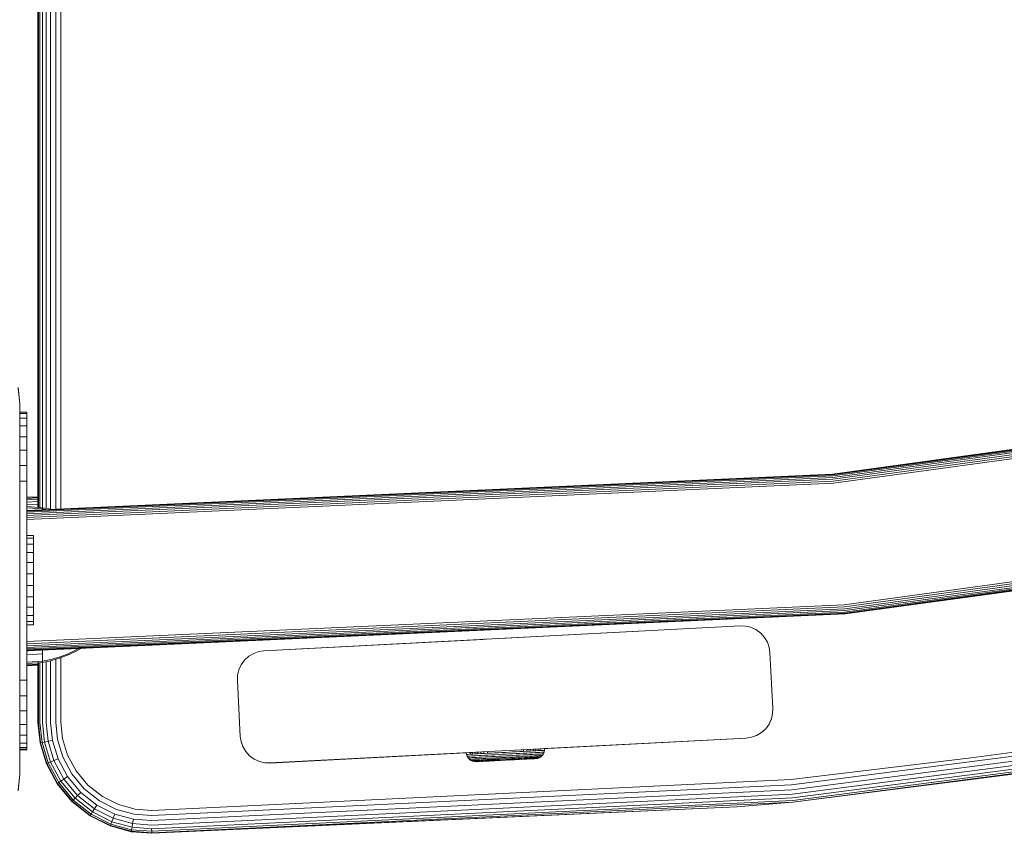
# Model space of a CAD drawing. Units: millimetres. Extents: x -1595 to 578302, y -1972 to 596964.
# Drawn here: x 6859 to 7035, y 4371 to 4516 of the extents above; entities that cross this region are included whole.
import ezdxf

# ---------------------------------------------------------------- set-up
doc = ezdxf.new("R2010")
doc.units = ezdxf.units.MM
doc.layers.add('Контур', color=7, linetype='Continuous', lineweight=15)

msp = doc.modelspace()

# ---------------------------------------------------------------- linework, layer by layer
at = {"layer": 'Контур'}
for p, q in [((6862.552, 4428.7), (6862.552, 5211.3)), ((6862.636, 5211.307), (6862.635, 4428.693)), ((6862.903, 5211.329), (6862.903, 4428.671)), ((6863.367, 5211.368), (6863.367, 4428.632)), ((6864.017, 5211.497), (6864.016, 4428.503)), ((6864.816, 5211.655), (6864.816, 4428.345)), ((6865.712, 5211.906), (6865.711, 4428.381)), ((6866.642, 5212.198), (6866.642, 4428.423)), ((7004.101, 4434.611), (7151.245, 4454.819)), ((7004.104, 4434.578), (7151.251, 4454.786)), ((7004.114, 4434.471), (7151.27, 4454.681)), ((7004.131, 4434.287), (7151.304, 4454.498)), ((7004.154, 4434.028), (7151.351, 4454.243)), ((7004.183, 4433.709), (7151.41, 4453.928)), ((7004.215, 4433.353), (7151.475, 4453.576)), ((7151.543, 4453.21), (7004.248, 4432.982)), ((6859.31, 4447.136), (6859.023, 4450.046)), ((6859.059, 4449.866), (6859.31, 4447.136)), ((6859.31, 4430.697), (6859.31, 4447.136)), ((6860.559, 4445.649), (6859.31, 4445.649)), ((6860.559, 4445.399), (6859.31, 4445.399)), ((6860.559, 4445.649), (6860.559, 4445.399)), ((6860.559, 4445.399), (6860.559, 4444.596)), ((6860.559, 4444.596), (6859.31, 4444.596)), ((6860.559, 4443.204), (6859.31, 4443.204)), ((6860.559, 4444.596), (6860.559, 4443.204)), ((6860.559, 4443.204), (6860.559, 4441.256)), ((6860.559, 4441.256), (6859.31, 4441.256)), ((6860.559, 4441.256), (6860.559, 4438.857)), ((6860.559, 4438.857), (6859.31, 4438.857)), ((6860.559, 4436.171), (6860.559, 4438.857)), ((6860.559, 4436.171), (6859.31, 4436.171)), ((6860.559, 4436.171), (6860.559, 4433.379)), ((6860.559, 4428.149), (7004.101, 4434.611)), ((6860.559, 4428.116), (7004.104, 4434.578)), ((6860.559, 4428.009), (7004.114, 4434.471)), ((6860.559, 4427.823), (7004.131, 4434.287)), ((6859.31, 4433.379), (6860.559, 4433.379)), ((6860.559, 4427.563), (7004.154, 4434.028)), ((6860.559, 4427.244), (7004.183, 4433.709)), ((6860.559, 4430.649), (6860.559, 4433.379)), ((6860.559, 4426.885), (7004.215, 4433.353)), ((6860.559, 4426.513), (7004.248, 4432.982)), ((6859.31, 4430.697), (6859.31, 4414.136)), ((7006.201, 4411.342), (7155.496, 4431.845)), ((7006.234, 4410.971), (7155.564, 4431.479)), ((7006.266, 4410.614), (7155.629, 4431.127)), ((7006.295, 4410.296), (7155.687, 4430.812)), ((6860.559, 4400.649), (6860.559, 4430.649)), ((6860.559, 4430.496), (6862.552, 4430.586)), ((6860.559, 4430.446), (6862.552, 4430.536)), ((6860.559, 4430.285), (6862.552, 4430.375)), ((6860.559, 4430.007), (6862.552, 4430.097)), ((6860.559, 4429.617), (6862.552, 4429.707)), ((6860.559, 4429.138), (6862.552, 4429.227)), ((7006.318, 4410.037), (7155.735, 4430.557)), ((7006.335, 4409.852), (7155.768, 4430.374)), ((7155.788, 4430.269), (7006.345, 4409.746)), ((7155.794, 4430.236), (7006.348, 4409.712)), ((7155.794, 4430.236), (7006.348, 4409.712)), ((6860.559, 4428.6), (6860.578, 4428.601)), ((6860.578, 4428.862), (6863.357, 4428.634)), ((6860.578, 4428.628), (6860.578, 4428.862)), ((6860.578, 4428.628), (6863.357, 4428.404)), ((6860.578, 4428.322), (6860.578, 4428.628)), ((6860.578, 4428.15), (6860.578, 4428.322)), ((6863.357, 4428.634), (6864.832, 4428.342)), ((6863.357, 4428.634), (6863.357, 4428.404)), ((6863.357, 4428.275), (6863.357, 4428.404)), ((6863.357, 4428.404), (6863.894, 4428.299)), ((6861.769, 4423.708), (6860.559, 4423.708)), ((6861.769, 4423.708), (6861.769, 4423.183)), ((6861.769, 4423.183), (6860.559, 4423.183)), ((6861.769, 4422.152), (6860.559, 4422.152)), ((6861.769, 4423.183), (6861.769, 4422.152)), ((6861.769, 4422.152), (6861.769, 4420.683)), ((6861.769, 4420.683), (6860.559, 4420.683)), ((6861.769, 4420.683), (6861.769, 4418.878)), ((6861.769, 4418.878), (6860.559, 4418.878)), ((6861.769, 4416.859), (6861.769, 4418.878)), ((6861.769, 4416.859), (6860.559, 4416.859)), ((6861.769, 4416.859), (6861.769, 4414.764)), ((6859.31, 4397.576), (6859.31, 4414.136)), ((6861.769, 4414.764), (6860.559, 4414.764)), ((6861.769, 4414.764), (6861.769, 4412.735)), ((6861.769, 4412.735), (6860.559, 4412.735)), ((6861.769, 4412.735), (6861.769, 4410.912)), ((6860.559, 4404.785), (7006.201, 4411.342)), ((6860.559, 4404.413), (7006.234, 4410.971)), ((6861.769, 4410.912), (6860.559, 4410.912)), ((6860.559, 4404.055), (7006.266, 4410.614)), ((6860.559, 4403.735), (7006.295, 4410.296)), ((6860.559, 4403.475), (7006.318, 4410.037)), ((6860.559, 4403.29), (7006.335, 4409.852)), ((6860.559, 4403.183), (7006.345, 4409.746)), ((7006.348, 4409.712), (6860.559, 4403.149)), ((7006.348, 4409.712), (6860.559, 4403.149)), ((6861.769, 4410.912), (6861.769, 4409.417)), ((6861.769, 4409.417), (6860.559, 4409.417)), ((6861.769, 4408.354), (6860.559, 4408.354)), ((6861.769, 4409.417), (6861.769, 4408.354)), ((6861.769, 4408.354), (6861.769, 4407.794)), ((6861.769, 4407.794), (6860.559, 4407.794)), ((6861.769, 4407.776), (6860.559, 4407.776)), ((6861.769, 4407.794), (6861.769, 4407.776)), ((6987.694, 4407.587), (6902.811, 4403.138)), ((6944.617, 4405.329), (6987.694, 4407.587)), ((6987.694, 4407.587), (6988.607, 4407.551)), ((6988.607, 4407.551), (6989.551, 4407.332)), ((6989.551, 4407.332), (6990.469, 4406.916)), ((6990.469, 4406.916), (6991.302, 4406.309)), ((6991.302, 4406.309), (6991.992, 4405.545)), ((6902.811, 4403.138), (6941.816, 4405.182)), ((6941.816, 4405.182), (6942.003, 4405.192)), ((6942.003, 4405.192), (6942.145, 4405.2)), ((6944.103, 4405.302), (6944.617, 4405.329)), ((6991.992, 4405.545), (6992.502, 4404.675)), ((6992.502, 4404.675), (6992.818, 4403.76)), ((6860.559, 4402.95), (6860.578, 4402.951)), ((6860.578, 4403.144), (6860.813, 4403.16)), ((6860.578, 4403.144), (6860.578, 4403.15)), ((6860.578, 4402.426), (6860.578, 4403.144)), ((6860.578, 4402.426), (6863.357, 4402.629)), ((6863.357, 4402.629), (6863.357, 4403.275)), ((6863.357, 4402.057), (6863.357, 4402.629)), ((6869.249, 4403.237), (6867.813, 4402.57)), ((6869.249, 4403.04), (6867.813, 4402.361)), ((6870.184, 4403.582), (6869.249, 4403.04)), ((6869.825, 4403.566), (6869.249, 4403.237)), ((6900.121, 4402.181), (6900.991, 4402.691)), ((6901.907, 4403.007), (6900.991, 4402.691)), ((6901.907, 4403.007), (6902.811, 4403.138)), ((6992.949, 4402.855), (6992.818, 4403.76)), ((6992.949, 4402.855), (6993.473, 4392.869)), ((6860.559, 4402.392), (6860.578, 4402.393)), ((6860.559, 4401.854), (6860.578, 4401.855)), ((6860.559, 4401.375), (6860.578, 4401.376)), ((6860.559, 4400.985), (6860.578, 4400.986)), ((6860.578, 4401.845), (6860.578, 4402.426)), ((6860.578, 4401.402), (6860.578, 4401.845)), ((6860.578, 4401.096), (6860.578, 4401.402)), ((6860.578, 4401.096), (6863.357, 4401.32)), ((6860.578, 4400.862), (6860.578, 4401.096)), ((6860.578, 4400.862), (6863.357, 4401.09)), ((6862.552, 4390.644), (6862.552, 4401.024)), ((6862.635, 4401.031), (6862.635, 4390.644)), ((6862.903, 4401.053), (6862.903, 4390.644)), ((6863.357, 4401.622), (6863.357, 4402.057)), ((6863.357, 4401.32), (6863.357, 4401.622)), ((6863.357, 4401.32), (6864.851, 4401.611)), ((6863.357, 4401.09), (6864.851, 4401.386)), ((6863.357, 4401.09), (6863.357, 4401.32)), ((6863.367, 4401.092), (6863.367, 4390.644)), ((6864.016, 4401.221), (6864.016, 4390.644)), ((6864.816, 4401.379), (6864.816, 4390.644)), ((6866.342, 4402.027), (6864.851, 4401.611)), ((6866.342, 4401.809), (6864.851, 4401.386)), ((6865.711, 4401.631), (6865.711, 4390.644)), ((6867.813, 4402.57), (6866.342, 4402.027)), ((6867.813, 4402.361), (6866.342, 4401.809)), ((6866.642, 4401.922), (6866.642, 4390.644)), ((6898.75, 4400.658), (6899.357, 4401.491)), ((6899.357, 4401.491), (6900.121, 4402.181)), ((6860.559, 4400.707), (6862.552, 4400.796)), ((6860.559, 4400.649), (6860.559, 4397.92)), ((6860.559, 4400.546), (6862.552, 4400.636)), ((6860.559, 4400.496), (6862.552, 4400.586)), ((6898.115, 4398.796), (6898.334, 4399.74)), ((6898.115, 4398.796), (6898.334, 4399.74)), ((6898.115, 4398.796), (6898.333, 4399.739)), ((6898.333, 4399.739), (6898.334, 4399.74)), ((6898.334, 4399.74), (6898.75, 4400.658)), ((7028.825, 4384.099), (7148.943, 4399.97)), ((6860.559, 4397.92), (6859.31, 4397.92)), ((6859.31, 4381.136), (6859.31, 4397.576)), ((6860.559, 4397.92), (6860.559, 4395.128)), ((6898.115, 4398.796), (6898.079, 4397.883)), ((6898.079, 4397.883), (6898.115, 4398.796)), ((6898.603, 4387.897), (6898.079, 4397.883)), ((6898.603, 4387.897), (6898.079, 4397.883)), ((6898.115, 4398.796), (6898.115, 4398.796)), ((6996.806, 4379.285), (7149.105, 4399.054)), ((6996.88, 4378.392), (7149.262, 4398.172)), ((6996.946, 4377.595), (7149.402, 4397.385)), ((6997, 4376.948), (7149.515, 4396.745)), ((6997.038, 4376.486), (7149.596, 4396.288)), ((6997.06, 4376.219), (7149.643, 4396.025)), ((6860.559, 4395.128), (6859.31, 4395.128)), ((6860.559, 4395.128), (6860.559, 4392.441)), ((7139.776, 4394.22), (6997.06, 4376.219)), ((6860.559, 4392.441), (6859.31, 4392.441)), ((6860.559, 4392.441), (6860.559, 4390.043)), ((6993.473, 4392.869), (6993.437, 4391.956)), ((6862.554, 4390.374), (6862.552, 4390.644)), ((6862.554, 4390.374), (6862.936, 4386.74)), ((6862.635, 4390.644), (6862.637, 4390.376)), ((6862.637, 4390.376), (6863.018, 4386.756)), ((6862.903, 4390.644), (6862.905, 4390.38)), ((6862.905, 4390.38), (6863.281, 4386.809)), ((6863.367, 4390.644), (6863.369, 4390.386)), ((6863.369, 4390.386), (6863.736, 4386.899)), ((6864.016, 4390.644), (6864.018, 4390.394)), ((6864.018, 4390.394), (6864.373, 4387.026)), ((6864.816, 4390.644), (6864.817, 4390.405)), ((6864.817, 4390.405), (6865.157, 4387.182)), ((6865.711, 4390.644), (6865.713, 4390.417)), ((6865.713, 4390.417), (6866.035, 4387.357)), ((6866.642, 4390.644), (6866.643, 4390.43)), ((6866.643, 4390.43), (6866.948, 4387.539)), ((6992.802, 4390.094), (6993.218, 4391.013)), ((6992.802, 4390.094), (6993.141, 4390.841)), ((6993.218, 4391.013), (6993.437, 4391.956)), ((6860.559, 4390.043), (6859.31, 4390.043)), ((6860.559, 4390.043), (6860.559, 4388.094)), ((6990.56, 4388.061), (6991.431, 4388.571)), ((6990.561, 4388.061), (6991.431, 4388.571)), ((6991.431, 4388.571), (6992.195, 4389.262)), ((6991.431, 4388.571), (6992.195, 4389.261)), ((6991.431, 4388.571), (6991.431, 4388.571)), ((6992.195, 4389.262), (6992.802, 4390.094)), ((6992.195, 4389.261), (6992.802, 4390.094)), ((6992.195, 4389.262), (6992.195, 4389.261)), ((6992.802, 4390.094), (6992.802, 4390.094)), ((6860.559, 4388.094), (6859.31, 4388.094)), ((6860.559, 4388.094), (6860.559, 4386.702)), ((6863.281, 4386.809), (6863.736, 4386.899)), ((6863.736, 4386.899), (6864.373, 4387.026)), ((6863.736, 4386.899), (6864.811, 4383.342)), ((6864.373, 4387.026), (6865.157, 4387.182)), ((6864.373, 4387.026), (6865.411, 4383.59)), ((6865.157, 4387.182), (6866.15, 4383.894)), ((6866.035, 4387.357), (6866.979, 4384.235)), ((6866.948, 4387.539), (6867.839, 4384.589)), ((6898.603, 4387.897), (6898.734, 4386.993)), ((6898.734, 4386.993), (6898.603, 4387.897)), ((6898.734, 4386.993), (6898.734, 4386.993)), ((6898.734, 4386.993), (6899.049, 4386.077)), ((6898.734, 4386.993), (6899.05, 4386.077)), ((6988.741, 4387.614), (6903.858, 4383.166)), ((6988.741, 4387.614), (6947.667, 4385.461)), ((6988.741, 4387.614), (6952.821, 4385.731)), ((6988.741, 4387.614), (6956.43, 4385.921)), ((6988.741, 4387.614), (6989.645, 4387.745)), ((6988.741, 4387.614), (6989.645, 4387.745)), ((6989.645, 4387.745), (6990.561, 4388.061)), ((6989.645, 4387.745), (6990.56, 4388.061)), ((6989.645, 4387.745), (6989.645, 4387.745)), ((6990.561, 4388.061), (6990.56, 4388.061)), ((6860.559, 4386.702), (6859.31, 4386.702)), ((6860.559, 4385.9), (6859.31, 4385.9)), ((6860.559, 4385.649), (6859.31, 4385.649)), ((6860.559, 4385.649), (6859.31, 4385.649)), ((6859.31, 4385.496), (6860.552, 4385.496)), ((6860.552, 4385.496), (6860.552, 4385.649)), ((6860.559, 4386.702), (6860.559, 4385.9)), ((6860.559, 4385.649), (6860.559, 4385.9)), ((6860.559, 4385.649), (6860.559, 4385.649)), ((6862.936, 4386.74), (6863.018, 4386.756)), ((6862.936, 4386.74), (6864.057, 4383.032)), ((6863.018, 4386.756), (6863.281, 4386.809)), ((6863.018, 4386.756), (6864.134, 4383.064)), ((6863.281, 4386.809), (6864.381, 4383.166)), ((6899.05, 4386.077), (6899.049, 4386.077)), ((6899.049, 4386.077), (6899.56, 4385.207)), ((6899.05, 4386.077), (6899.56, 4385.207)), ((6899.56, 4385.207), (6900.25, 4384.443)), ((6899.56, 4385.207), (6899.56, 4385.207)), ((6899.56, 4385.207), (6900.25, 4384.443)), ((6941.026, 4385.113), (6903.858, 4383.166)), ((6939.98, 4385.059), (6940.019, 4384.753)), ((6940.404, 4385.081), (6940.442, 4384.775)), ((6940.888, 4385.106), (6940.924, 4384.8)), ((6941.425, 4385.134), (6941.458, 4384.828)), ((6942.005, 4385.165), (6942.037, 4384.858)), ((6942.62, 4385.197), (6942.649, 4384.89)), ((6945.221, 4385.025), (6945.847, 4385.058)), ((6945.847, 4385.058), (6946.472, 4385.091)), ((6946.472, 4385.091), (6947.113, 4385.125)), ((6947.113, 4385.125), (6947.762, 4385.159)), ((6947.762, 4385.159), (6948.409, 4385.192)), ((6948.409, 4385.192), (6949.044, 4385.226)), ((6949.041, 4385.533), (6949.044, 4385.226)), ((6949.044, 4385.226), (6949.656, 4385.258)), ((6949.656, 4385.566), (6949.656, 4385.258)), ((6949.656, 4385.258), (6950.235, 4385.288)), ((6950.236, 4385.596), (6950.235, 4385.288)), ((6950.235, 4385.288), (6950.77, 4385.316)), ((6950.773, 4385.624), (6950.77, 4385.316)), ((6950.77, 4385.316), (6951.252, 4385.342)), ((6951.257, 4385.65), (6951.252, 4385.342)), ((6951.252, 4385.342), (6951.674, 4385.364)), ((6951.614, 4385.044), (6951.967, 4385.062)), ((6951.681, 4385.672), (6951.674, 4385.364)), ((6951.674, 4385.364), (6952.031, 4385.382)), ((6951.967, 4385.062), (6952.252, 4385.077)), ((6952.04, 4385.691), (6952.031, 4385.382)), ((6952.031, 4385.382), (6952.32, 4385.398)), ((6952.252, 4385.077), (6952.469, 4385.089)), ((6952.32, 4385.398), (6952.54, 4385.409)), ((6952.469, 4385.089), (6952.62, 4385.096)), ((6952.54, 4385.409), (6952.692, 4385.417)), ((6952.734, 4385.102), (6952.593, 4384.79)), ((6952.734, 4385.102), (6952.593, 4384.79)), ((6952.707, 4385.101), (6952.62, 4385.096)), ((6952.692, 4385.417), (6952.781, 4385.422)), ((6952.734, 4385.102), (6952.707, 4385.101)), ((6952.809, 4385.423), (6952.734, 4385.102)), ((6952.809, 4385.423), (6952.734, 4385.102)), ((6952.734, 4385.102), (6952.734, 4385.102)), ((6952.809, 4385.423), (6952.781, 4385.422)), ((6952.821, 4385.732), (6952.809, 4385.423)), ((6952.821, 4385.731), (6952.809, 4385.423)), ((6952.809, 4385.423), (6952.809, 4385.423)), ((6864.381, 4383.166), (6864.811, 4383.342)), ((6864.811, 4383.342), (6865.411, 4383.59)), ((6864.811, 4383.342), (6866.637, 4379.931)), ((6865.411, 4383.59), (6866.15, 4383.894)), ((6865.411, 4383.59), (6867.176, 4380.293)), ((6866.15, 4383.894), (6867.839, 4380.74)), ((6866.979, 4384.235), (6868.582, 4381.24)), ((6867.839, 4384.589), (6869.354, 4381.76)), ((6900.25, 4384.443), (6901.083, 4383.836)), ((6900.25, 4384.443), (6900.25, 4384.443)), ((6900.25, 4384.443), (6901.082, 4383.836)), ((6901.083, 4383.836), (6901.082, 4383.836)), ((6901.082, 4383.836), (6902.001, 4383.42)), ((6901.083, 4383.836), (6902.001, 4383.42)), ((6902.001, 4383.42), (6902.945, 4383.201)), ((6902.001, 4383.42), (6902.001, 4383.42)), ((6902.001, 4383.42), (6902.944, 4383.201)), ((6903.857, 4383.165), (6938.84, 4384.999)), ((6903.857, 4383.165), (6938.84, 4384.999)), ((6903.857, 4383.165), (6938.84, 4384.999)), ((6903.857, 4383.165), (6938.84, 4384.999)), ((6938.885, 4384.693), (6938.84, 4384.999)), ((6938.885, 4384.693), (6938.84, 4384.999)), ((6938.885, 4384.693), (6938.913, 4384.695)), ((6938.885, 4384.693), (6938.885, 4384.693)), ((6938.992, 4384.381), (6938.885, 4384.693)), ((6938.992, 4384.382), (6938.885, 4384.693)), ((6938.913, 4384.695), (6939.001, 4384.699)), ((6938.992, 4384.382), (6939.02, 4384.383)), ((6939.165, 4384.086), (6938.992, 4384.382)), ((6938.992, 4384.381), (6938.992, 4384.381)), ((6939.165, 4384.086), (6938.992, 4384.381)), ((6939.001, 4384.699), (6939.153, 4384.707)), ((6939.02, 4384.383), (6939.107, 4384.388)), ((6939.107, 4384.388), (6939.257, 4384.396)), ((6939.153, 4384.707), (6939.373, 4384.719)), ((6939.165, 4384.086), (6939.193, 4384.087)), ((6939.165, 4384.086), (6939.166, 4384.086)), ((6939.4, 4383.826), (6939.165, 4384.086)), ((6939.4, 4383.826), (6939.165, 4384.086)), ((6939.193, 4384.087), (6939.278, 4384.092)), ((6939.257, 4384.396), (6939.474, 4384.407)), ((6939.278, 4384.092), (6939.425, 4384.1)), ((6939.373, 4384.719), (6939.662, 4384.734)), ((6939.4, 4383.826), (6939.426, 4383.827)), ((6939.4, 4383.826), (6939.401, 4383.826)), ((6939.683, 4383.619), (6939.4, 4383.826)), ((6939.683, 4383.62), (6939.4, 4383.826)), ((6939.425, 4384.1), (6939.637, 4384.111)), ((6939.426, 4383.827), (6939.509, 4383.832)), ((6939.474, 4384.407), (6939.76, 4384.422)), ((6939.509, 4383.832), (6939.651, 4383.839)), ((6939.621, 4385.04), (6939.662, 4384.734)), ((6939.637, 4384.111), (6939.916, 4384.125)), ((6939.651, 4383.839), (6939.856, 4383.85)), ((6939.662, 4384.734), (6940.019, 4384.753)), ((6939.683, 4383.62), (6939.787, 4383.625)), ((6939.996, 4383.478), (6939.683, 4383.62)), ((6939.683, 4383.619), (6939.684, 4383.619)), ((6939.996, 4383.478), (6939.683, 4383.619)), ((6939.76, 4384.422), (6940.112, 4384.44)), ((6939.787, 4383.625), (6939.923, 4383.632)), ((6939.856, 4383.85), (6940.126, 4383.864)), ((6939.916, 4384.125), (6940.26, 4384.143)), ((6939.923, 4383.632), (6940.12, 4383.643)), ((6939.996, 4383.478), (6940.094, 4383.483)), ((6939.996, 4383.478), (6939.997, 4383.478)), ((6940.316, 4383.404), (6939.996, 4383.478)), ((6940.316, 4383.404), (6939.996, 4383.478)), ((6940.019, 4384.753), (6940.442, 4384.775)), ((6940.094, 4383.483), (6940.224, 4383.49)), ((6940.112, 4384.44), (6940.529, 4384.462)), ((6940.12, 4383.643), (6940.378, 4383.656)), ((6940.126, 4383.864), (6940.459, 4383.882)), ((6940.224, 4383.49), (6940.411, 4383.5)), ((6940.26, 4384.143), (6940.667, 4384.165)), ((6940.316, 4383.404), (6940.41, 4383.409)), ((6940.316, 4383.404), (6940.321, 4383.404)), ((6940.627, 4383.391), (6940.316, 4383.404)), ((6940.627, 4383.392), (6940.316, 4383.404)), ((6940.378, 4383.656), (6940.697, 4383.673)), ((6940.533, 4383.415), (6940.41, 4383.409)), ((6940.411, 4383.5), (6940.657, 4383.513)), ((6940.442, 4384.775), (6940.924, 4384.8)), ((6940.459, 4383.882), (6940.852, 4383.902)), ((6940.529, 4384.462), (6941.005, 4384.487)), ((6940.71, 4383.425), (6940.533, 4383.415)), ((6940.627, 4383.392), (6941.105, 4383.417)), ((6940.627, 4383.391), (6941.105, 4383.416)), ((6940.657, 4383.513), (6940.96, 4383.529)), ((6940.667, 4384.165), (6941.132, 4384.189)), ((6940.697, 4383.673), (6941.075, 4383.693)), ((6940.942, 4383.437), (6940.71, 4383.425)), ((6940.884, 4383.405), (6940.715, 4383.396)), ((6940.884, 4383.405), (6940.715, 4383.396)), ((6940.998, 4383.411), (6940.831, 4383.402)), ((6940.998, 4383.411), (6940.831, 4383.403)), ((6940.852, 4383.902), (6941.302, 4383.926)), ((6940.924, 4384.8), (6941.458, 4384.828)), ((6941.229, 4383.452), (6940.942, 4383.437)), ((6940.96, 4383.529), (6941.319, 4383.548)), ((6941.218, 4383.423), (6940.998, 4383.411)), ((6941.218, 4383.422), (6940.998, 4383.411)), ((6941.005, 4384.487), (6941.532, 4384.515)), ((6941.075, 4383.693), (6941.506, 4383.715)), ((6941.132, 4384.189), (6941.648, 4384.216)), ((6944.573, 4383.599), (6941.218, 4383.423)), ((6944.573, 4383.598), (6941.218, 4383.422)), ((6941.569, 4383.47), (6941.229, 4383.452)), ((6941.302, 4383.926), (6941.801, 4383.952)), ((6941.319, 4383.548), (6941.729, 4383.569)), ((6941.458, 4384.828), (6942.037, 4384.858)), ((6941.81, 4383.454), (6941.489, 4383.437)), ((6941.81, 4383.453), (6941.489, 4383.437)), ((6941.506, 4383.715), (6941.983, 4383.74)), ((6941.532, 4384.515), (6942.103, 4384.545)), ((6941.957, 4383.49), (6941.569, 4383.47)), ((6941.648, 4384.216), (6942.205, 4384.245)), ((6941.729, 4383.569), (6942.183, 4383.593)), ((6941.801, 4383.952), (6942.34, 4383.98)), ((6944.896, 4383.616), (6941.81, 4383.454)), ((6944.896, 4383.615), (6941.81, 4383.453)), ((6942.387, 4383.513), (6941.957, 4383.49)), ((6941.983, 4383.74), (6942.5, 4383.768)), ((6942.037, 4384.858), (6942.649, 4384.89)), ((6942.103, 4384.545), (6942.707, 4384.577)), ((6944.896, 4383.616), (6942.177, 4383.473)), ((6944.896, 4383.615), (6942.177, 4383.473)), ((6942.183, 4383.593), (6942.675, 4383.619)), ((6942.205, 4384.245), (6942.796, 4384.276)), ((6942.34, 4383.98), (6942.911, 4384.01)), ((6942.853, 4383.537), (6942.387, 4383.513)), ((6942.5, 4383.768), (6943.047, 4383.796)), ((6943.023, 4383.517), (6942.583, 4383.494)), ((6943.023, 4383.517), (6942.583, 4383.494)), ((6942.649, 4384.89), (6943.284, 4384.924)), ((6942.675, 4383.619), (6943.195, 4383.646)), ((6942.707, 4384.577), (6943.334, 4384.609)), ((6942.796, 4384.276), (6943.408, 4384.309)), ((6943.345, 4383.563), (6942.853, 4383.537)), ((6942.911, 4384.01), (6943.503, 4384.041)), ((6944.265, 4383.583), (6943.023, 4383.517)), ((6944.265, 4383.582), (6943.023, 4383.517)), ((6943.047, 4383.796), (6943.615, 4383.826)), ((6943.195, 4383.646), (6943.735, 4383.674)), ((6943.284, 4384.924), (6943.931, 4384.958)), ((6943.334, 4384.609), (6943.973, 4384.643)), ((6943.856, 4383.59), (6943.345, 4383.563)), ((6943.408, 4384.309), (6944.032, 4384.341)), ((6944.676, 4383.604), (6943.489, 4383.541)), ((6944.676, 4383.604), (6943.489, 4383.542)), ((6943.503, 4384.041), (6944.107, 4384.073)), ((6943.615, 4383.826), (6944.193, 4383.856)), ((6943.735, 4383.674), (6944.285, 4383.703)), ((6944.377, 4383.617), (6943.856, 4383.59)), ((6943.931, 4384.958), (6944.58, 4384.992)), ((6943.973, 4384.643), (6944.613, 4384.677)), ((6944.032, 4384.341), (6944.657, 4384.374)), ((6944.107, 4384.073), (6944.712, 4384.105)), ((6944.773, 4383.887), (6944.193, 4383.856)), ((6944.285, 4383.703), (6944.836, 4383.732)), ((6944.899, 4383.644), (6944.377, 4383.617)), ((6944.956, 4383.619), (6944.463, 4383.593)), ((6944.956, 4383.618), (6944.463, 4383.593)), ((6944.573, 4383.598), (6944.607, 4383.6)), ((6944.573, 4383.599), (6944.607, 4383.6)), ((6944.58, 4384.992), (6945.221, 4385.025)), ((6944.613, 4384.677), (6945.246, 4384.71)), ((6944.657, 4384.374), (6945.276, 4384.406)), ((6944.712, 4384.105), (6945.31, 4384.136)), ((6945.905, 4383.946), (6944.773, 4383.887)), ((6944.836, 4383.732), (6945.913, 4383.788)), ((6944.896, 4383.616), (6944.956, 4383.619)), ((6944.896, 4383.615), (6944.956, 4383.618)), ((6945.918, 4383.698), (6944.899, 4383.644)), ((6945.919, 4383.669), (6944.956, 4383.618)), ((6945.919, 4383.669), (6944.956, 4383.619)), ((6945.246, 4384.71), (6945.863, 4384.742)), ((6945.276, 4384.406), (6945.879, 4384.438)), ((6945.31, 4384.136), (6945.893, 4384.167)), ((6945.863, 4384.742), (6946.481, 4384.775)), ((6945.879, 4384.438), (6946.482, 4384.47)), ((6945.893, 4384.167), (6946.477, 4384.197)), ((6945.905, 4383.946), (6947.037, 4384.005)), ((6945.913, 4383.788), (6946.99, 4383.845)), ((6946.937, 4383.751), (6945.918, 4383.698)), ((6946.883, 4383.72), (6945.919, 4383.669)), ((6946.883, 4383.719), (6945.919, 4383.669)), ((6946.372, 4383.693), (6946.452, 4383.697)), ((6946.372, 4383.693), (6946.452, 4383.697)), ((6946.452, 4383.697), (6948.35, 4383.797)), ((6946.452, 4383.697), (6948.35, 4383.796)), ((6946.452, 4383.697), (6946.712, 4383.711)), ((6946.452, 4383.697), (6946.712, 4383.71)), ((6946.477, 4384.197), (6947.075, 4384.229)), ((6946.477, 4384.197), (6947.037, 4384.005)), ((6946.481, 4384.775), (6947.114, 4384.808)), ((6946.482, 4384.47), (6947.101, 4384.502)), ((6946.712, 4383.71), (6948.816, 4383.821)), ((6946.712, 4383.711), (6948.816, 4383.821)), ((6947.376, 4383.746), (6946.883, 4383.72)), ((6947.376, 4383.745), (6946.883, 4383.719)), ((6947.459, 4383.779), (6946.937, 4383.751)), ((6946.99, 4383.845), (6947.541, 4383.874)), ((6947.037, 4384.005), (6947.617, 4384.036)), ((6947.075, 4384.229), (6947.68, 4384.26)), ((6947.101, 4384.502), (6947.726, 4384.535)), ((6947.114, 4384.808), (6947.754, 4384.841)), ((6947.342, 4383.744), (6947.343, 4383.744)), ((6947.342, 4383.743), (6947.343, 4383.743)), ((6947.343, 4383.743), (6947.428, 4383.748)), ((6947.343, 4383.744), (6947.428, 4383.748)), ((6947.343, 4383.744), (6947.399, 4383.747)), ((6947.343, 4383.743), (6947.399, 4383.746)), ((6947.98, 4383.806), (6947.459, 4383.779)), ((6947.541, 4383.874), (6948.091, 4383.903)), ((6947.617, 4384.036), (6948.195, 4384.066)), ((6947.68, 4384.26), (6948.283, 4384.292)), ((6947.726, 4384.535), (6948.35, 4384.568)), ((6947.754, 4384.841), (6948.392, 4384.875)), ((6948.491, 4383.833), (6947.98, 4383.806)), ((6948.091, 4383.903), (6948.631, 4383.931)), ((6948.195, 4384.066), (6948.763, 4384.096)), ((6948.283, 4384.292), (6948.876, 4384.323)), ((6948.35, 4384.568), (6948.963, 4384.6)), ((6948.392, 4384.875), (6949.019, 4384.908)), ((6948.983, 4383.858), (6948.491, 4383.833)), ((6948.631, 4383.931), (6949.151, 4383.958)), ((6948.763, 4384.096), (6949.31, 4384.125)), ((6949.255, 4383.844), (6948.816, 4383.821)), ((6949.255, 4383.844), (6948.816, 4383.821)), ((6948.876, 4384.323), (6949.446, 4384.353)), ((6948.904, 4383.825), (6949.216, 4383.842)), ((6948.904, 4383.826), (6949.216, 4383.842)), ((6948.936, 4383.827), (6949.662, 4383.866)), ((6948.936, 4383.827), (6949.662, 4383.865)), ((6948.963, 4384.6), (6949.553, 4384.631)), ((6949.449, 4383.883), (6948.983, 4383.858)), ((6949.019, 4384.908), (6949.623, 4384.939)), ((6949.151, 4383.958), (6949.643, 4383.984)), ((6949.31, 4384.125), (6949.826, 4384.152)), ((6949.446, 4384.353), (6949.986, 4384.381)), ((6949.879, 4383.905), (6949.449, 4383.883)), ((6949.553, 4384.631), (6950.111, 4384.66)), ((6949.623, 4384.939), (6950.194, 4384.969)), ((6949.643, 4383.984), (6950.098, 4384.008)), ((6950.028, 4383.885), (6949.662, 4383.866)), ((6950.028, 4383.884), (6949.662, 4383.865)), ((6949.826, 4384.152), (6950.304, 4384.177)), ((6950.267, 4383.926), (6949.879, 4383.905)), ((6949.986, 4384.381), (6950.485, 4384.407)), ((6950.028, 4383.884), (6950.841, 4383.927)), ((6950.028, 4383.885), (6950.841, 4383.927)), ((6950.349, 4383.902), (6950.028, 4383.885)), ((6950.349, 4383.901), (6950.028, 4383.884)), ((6950.098, 4384.008), (6950.507, 4384.029)), ((6950.111, 4384.66), (6950.626, 4384.687)), ((6950.194, 4384.969), (6950.722, 4384.997)), ((6950.607, 4383.944), (6950.267, 4383.926)), ((6950.304, 4384.177), (6950.735, 4384.199)), ((6950.485, 4384.407), (6950.934, 4384.431)), ((6950.507, 4384.029), (6950.866, 4384.048)), ((6950.894, 4383.959), (6950.607, 4383.944)), ((6950.626, 4384.687), (6951.091, 4384.711)), ((6950.722, 4384.997), (6951.198, 4385.022)), ((6950.735, 4384.199), (6951.112, 4384.219)), ((6951.008, 4383.936), (6950.841, 4383.927)), ((6951.008, 4383.936), (6950.841, 4383.927)), ((6950.866, 4384.048), (6951.17, 4384.064)), ((6951.126, 4383.971), (6950.894, 4383.959)), ((6950.93, 4383.932), (6951.212, 4383.947)), ((6950.93, 4383.932), (6951.212, 4383.946)), ((6950.934, 4384.431), (6951.328, 4384.452)), ((6951.124, 4383.942), (6951.008, 4383.936)), ((6951.124, 4383.942), (6951.008, 4383.936)), ((6951.091, 4384.711), (6951.498, 4384.733)), ((6951.112, 4384.219), (6951.432, 4384.236)), ((6951.303, 4383.98), (6951.126, 4383.971)), ((6951.17, 4384.064), (6951.415, 4384.077)), ((6951.198, 4385.022), (6951.614, 4385.044)), ((6951.52, 4383.991), (6951.212, 4383.946)), ((6951.52, 4383.991), (6951.212, 4383.947)), ((6951.426, 4383.987), (6951.303, 4383.98)), ((6951.328, 4384.452), (6951.661, 4384.469)), ((6951.415, 4384.077), (6951.602, 4384.087)), ((6951.52, 4383.991), (6951.426, 4383.987)), ((6951.432, 4384.236), (6951.69, 4384.249)), ((6951.498, 4384.733), (6951.843, 4384.751)), ((6951.52, 4383.991), (6951.515, 4383.991)), ((6951.831, 4384.099), (6951.52, 4383.991)), ((6951.831, 4384.098), (6951.52, 4383.991)), ((6951.732, 4384.094), (6951.602, 4384.087)), ((6951.661, 4384.469), (6951.931, 4384.483)), ((6951.69, 4384.249), (6951.886, 4384.26)), ((6951.831, 4384.099), (6951.732, 4384.094)), ((6951.831, 4384.098), (6951.829, 4384.098)), ((6952.127, 4384.272), (6951.831, 4384.098)), ((6952.127, 4384.272), (6951.831, 4384.099)), ((6951.843, 4384.751), (6952.121, 4384.765)), ((6952.023, 4384.267), (6951.886, 4384.26)), ((6951.931, 4384.483), (6952.136, 4384.494)), ((6952.127, 4384.272), (6952.023, 4384.267)), ((6952.121, 4384.765), (6952.334, 4384.776)), ((6952.127, 4384.272), (6952.126, 4384.272)), ((6952.127, 4384.272), (6952.387, 4384.507)), ((6952.127, 4384.272), (6952.387, 4384.507)), ((6952.278, 4384.501), (6952.136, 4384.494)), ((6952.36, 4384.506), (6952.278, 4384.501)), ((6952.334, 4384.776), (6952.481, 4384.784)), ((6952.387, 4384.507), (6952.36, 4384.506)), ((6952.387, 4384.507), (6952.386, 4384.507)), ((6952.593, 4384.79), (6952.387, 4384.507)), ((6952.593, 4384.79), (6952.387, 4384.507)), ((6952.566, 4384.789), (6952.481, 4384.784)), ((6952.593, 4384.79), (6952.566, 4384.789)), ((6952.593, 4384.79), (6952.592, 4384.79)), ((7028.825, 4384.099), (6996.73, 4380.212)), ((6864.057, 4383.032), (6864.134, 4383.064)), ((6864.057, 4383.032), (6865.961, 4379.475)), ((6864.134, 4383.064), (6864.381, 4383.166)), ((6864.134, 4383.064), (6866.03, 4379.522)), ((6864.381, 4383.166), (6866.252, 4379.672)), ((6869.354, 4381.76), (6871.454, 4379.244)), ((6902.945, 4383.201), (6902.944, 4383.201)), ((6903.857, 4383.165), (6902.944, 4383.201)), ((6903.858, 4383.166), (6902.945, 4383.201)), ((6859.024, 4378.227), (6859.31, 4381.136)), ((6859.31, 4381.136), (6859.059, 4378.407)), ((6866.252, 4379.672), (6866.637, 4379.931)), ((6866.637, 4379.931), (6867.176, 4380.293)), ((6866.637, 4379.931), (6869.17, 4376.897)), ((6867.176, 4380.293), (6867.839, 4380.74)), ((6867.176, 4380.293), (6869.623, 4377.362)), ((6867.839, 4380.74), (6870.18, 4377.935)), ((6868.582, 4381.24), (6870.805, 4378.577)), ((6882.766, 4374.735), (6996.73, 4380.212)), ((6865.961, 4379.475), (6866.03, 4379.522)), ((6865.961, 4379.475), (6868.601, 4376.313)), ((6866.03, 4379.522), (6866.252, 4379.672)), ((6866.03, 4379.522), (6868.66, 4376.373)), ((6866.252, 4379.672), (6868.846, 4376.564)), ((6870.805, 4378.577), (6873.527, 4376.426)), ((6871.454, 4379.244), (6874.026, 4377.211)), ((6882.778, 4373.805), (6996.806, 4379.285)), ((6882.79, 4372.909), (6996.88, 4378.392)), ((6868.601, 4376.313), (6868.66, 4376.373)), ((6868.601, 4376.313), (6871.834, 4373.758)), ((6868.66, 4376.373), (6868.846, 4376.564)), ((6871.879, 4373.829), (6868.66, 4376.373)), ((6868.846, 4376.564), (6869.17, 4376.897)), ((6868.846, 4376.564), (6872.022, 4374.055)), ((6869.17, 4376.897), (6869.623, 4377.362)), ((6869.17, 4376.897), (6872.271, 4374.446)), ((6869.623, 4377.362), (6870.18, 4377.935)), ((6869.623, 4377.362), (6872.619, 4374.995)), ((6870.18, 4377.935), (6873.047, 4375.67)), ((6873.527, 4376.426), (6876.564, 4374.904)), ((6874.026, 4377.211), (6876.895, 4375.774)), ((6882.801, 4372.11), (6996.946, 4377.595)), ((6882.81, 4371.461), (6997, 4376.948)), ((6882.816, 4370.997), (6997.038, 4376.486)), ((6872.271, 4374.446), (6872.619, 4374.995)), ((6872.619, 4374.995), (6873.047, 4375.67)), ((6872.619, 4374.995), (6875.962, 4373.32)), ((6873.047, 4375.67), (6876.246, 4374.067)), ((6879.711, 4374.045), (6876.564, 4374.904)), ((6876.895, 4375.774), (6879.868, 4374.962)), ((6882.766, 4374.735), (6879.868, 4374.962)), ((6882.82, 4370.729), (6997.06, 4376.219)), ((6882.82, 4370.729), (6987.068, 4375.339)), ((6987.068, 4375.339), (6882.821, 4370.646)), ((6987.068, 4375.339), (6997.06, 4376.219)), ((6871.834, 4373.758), (6871.879, 4373.829)), ((6871.834, 4373.758), (6875.441, 4371.951)), ((6871.879, 4373.829), (6872.022, 4374.055)), ((6875.471, 4372.029), (6871.879, 4373.829)), ((6872.022, 4374.055), (6872.271, 4374.446)), ((6872.022, 4374.055), (6875.566, 4372.279)), ((6872.271, 4374.446), (6875.731, 4372.712)), ((6875.731, 4372.712), (6875.962, 4373.32)), ((6875.962, 4373.32), (6876.246, 4374.067)), ((6879.425, 4372.374), (6875.962, 4373.32)), ((6879.559, 4373.162), (6876.246, 4374.067)), ((6879.559, 4373.162), (6879.425, 4372.374)), ((6882.79, 4372.909), (6879.559, 4373.162)), ((6882.778, 4373.805), (6879.711, 4374.045)), ((6875.441, 4371.951), (6875.471, 4372.029)), ((6879.178, 4370.931), (6875.441, 4371.951)), ((6875.471, 4372.029), (6875.566, 4372.279)), ((6875.471, 4372.029), (6879.192, 4371.013)), ((6875.566, 4372.279), (6875.731, 4372.712)), ((6879.237, 4371.277), (6875.566, 4372.279)), ((6879.315, 4371.734), (6875.731, 4372.712)), ((6879.237, 4371.277), (6879.192, 4371.013)), ((6879.315, 4371.734), (6879.237, 4371.277)), ((6882.816, 4370.997), (6879.237, 4371.277)), ((6879.425, 4372.374), (6879.315, 4371.734)), ((6882.81, 4371.461), (6879.315, 4371.734)), ((6882.801, 4372.11), (6879.425, 4372.374)), ((6882.81, 4371.461), (6882.816, 4370.997)), ((6879.178, 4370.931), (6879.192, 4371.013)), ((6882.821, 4370.646), (6879.178, 4370.931)), ((6882.82, 4370.729), (6879.192, 4371.013)), ((6882.816, 4370.997), (6882.82, 4370.729)), ((6882.82, 4370.729), (6882.821, 4370.646))]:
    msp.add_line(p, q, dxfattribs=at)

doc.saveas('drawing.dxf')
